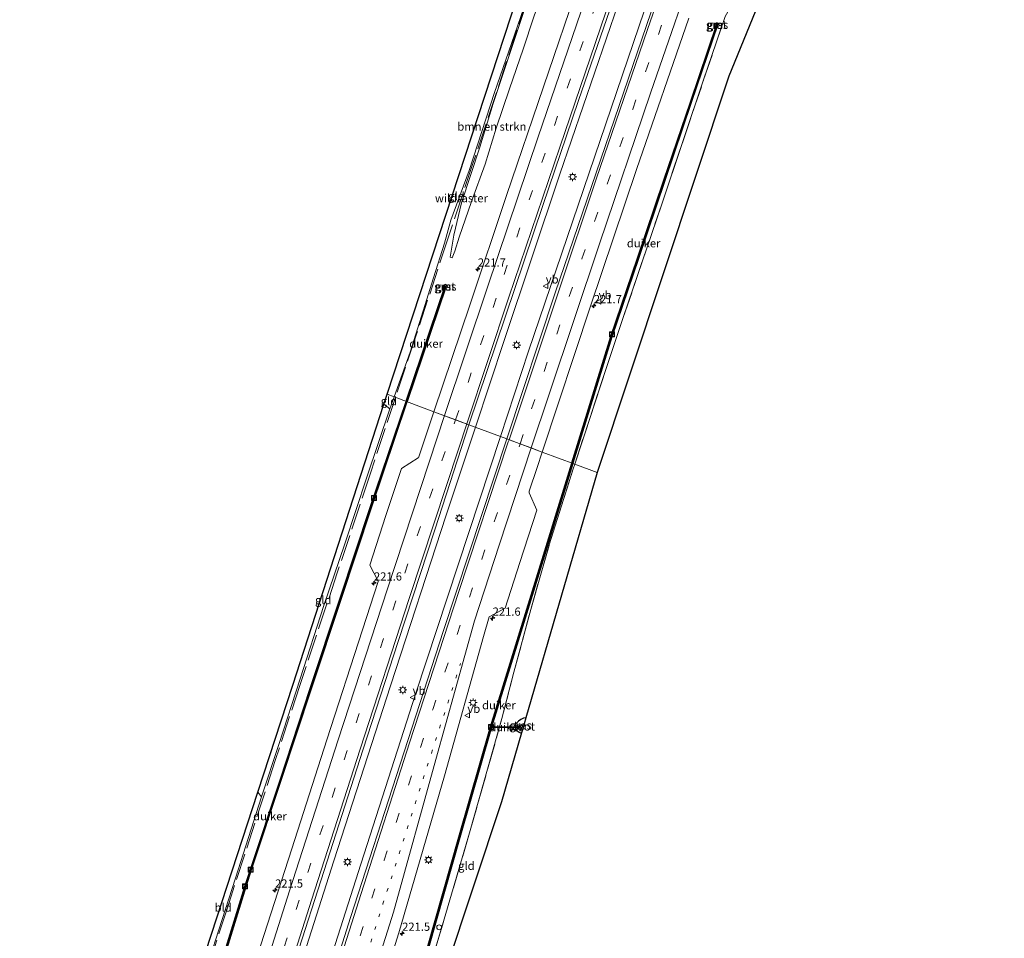
# Model space of a CAD drawing. Units: metres. Extents: x 197151 to 198566, y 481250 to 487501.
# Drawn here: x 197565 to 197864, y 483899 to 484178 of the extents above; entities that cross this region are included whole.
import ezdxf
from ezdxf.enums import TextEntityAlignment as Align

# ---------------------------------------------------------------- set-up
doc = ezdxf.new("R2010")
doc.units = ezdxf.units.M
for name, pattern in [('IE-TERREINAFSCHEIDING', [10, 8, -2]), ('VW-1-3_STREEP', [4, 1, -3]), ('VW-3-9_STREEP', [12, 3, -9])]:
    doc.linetypes.add(name, pattern=pattern)
doc.layers.get('0').update_dxf_attribs({"lineweight": 25})
for name, color, linetype, lineweight in [('B-ME-AL-OVERIG-S-B1', 7, 'Continuous', 18), ('B-ME-AM-KILOMETR-S-B1', 7, 'Continuous', 18), ('B-ME-BV-GELEIDECONSTRUCTIE-GELEIDERAIL-L-B1', 213, 'BV-GELEIDERAIL', 18), ('B-ME-GR-BOMENSTRUIKEN-GV-B6', 93, 'Continuous', 18), ('B-ME-GW-INSTEEKWATERGANG-L-B1', 10, 'Continuous', 25), ('B-ME-IE-GRASLAND-GV-B6', 93, 'Continuous', 18), ('B-ME-IE-GRONDWERKLIJN-GROND_INGERICHT-GV-B6', 253, 'Continuous', 18), ('B-ME-IE-HULPGEOMETRIE-L-B1', 53, 'Continuous', 18), ('B-ME-IE-INRICHTINGSELEMENT-S-B1', 253, 'Continuous', 18), ('B-ME-IE-MEUBILAIR_WEGMEUBILAIR-LICHTMAST-S-B1', 8, 'Continuous', 18), ('B-ME-IE-TERREINAFSCHEIDING-RASTERHEKWERK-L-B1', 8, 'IE-TERREINAFSCHEIDING', 18), ('B-ME-KG-KADASTRAAL-OPNAMEDTMGRENS-L-B1', 10, 'Continuous', 25), ('B-ME-KW-DUIKER-GV-B6', 10, 'Continuous', 25), ('B-ME-OG-WATER-GV-B6', 153, 'Continuous', 18), ('B-ME-VH-VERH_SOORT-BITUMEN-GV-B6', 8, 'IE-TERREINAFSCHEIDING-NATUURLIJK-HOUTWAL', 18), ('B-ME-VH-VERH_SOORT-GV-B6', 8, 'Continuous', 18), ('B-ME-VW-MARKERING-13STREEP-045-L-B1', 255, 'VW-1-3_STREEP', 18), ('B-ME-VW-MARKERING-39STREEP-015-L-B1', 255, 'VW-3-9_STREEP', 18), ('B-ME-VW-MARKERING-STREEP-015-L-B1', 7, 'Continuous', 18), ('B-ME-VW-MEUBILAIR_WEGMEUBILAIR-VERKEERSBORD-S-B1', 8, 'Continuous', 18)]:
    doc.layers.add(name, color=color, linetype=linetype, lineweight=lineweight)
doc.styles.add('NLCS-ISO', font='NLCS-ISO.TTF')
doc.linetypes.add('BV-GELEIDERAIL', pattern='A,10,-3,[108,NLCS.SHX,S=1,R=0,X=0,Y=0],-3', length=16)
doc.linetypes.add('IE-TERREINAFSCHEIDING-NATUURLIJK-HOUTWAL', pattern='A,7,-1.5,[67,NLCS.SHX,S=0.75,R=45,X=0,Y=0],-1.5,7,-1.5,[70,NLCS.SHX,S=0.75,R=0,X=0,Y=0],-1.5', length=20)

# ---------------------------------------------------------------- blocks, each defined once
blk = doc.blocks.new('d27dn_FeatureWriter_4_8_FMEBLOCK1')
at = {"layer": 'B-ME-KG-KADASTRAAL-OPNAMEDTMGRENS-L-B1'}
blk.add_polyline3d([(-74.53, -113.82, 7.44), (-115.51, -213.95, 6.76), (-155.58, -334.53, 6.44), (-177.2, -409.15, 6.31), (-177.73, -411.02, 5.13), (-178.16, -412.5, 5.13), (-178.55, -413.77, 6.22), (-184.62, -434.72, 6.1), (-227.27, -562.98, 6.66)], dxfattribs=at)
blk = doc.blocks.new('put')
for p, q in [((0.75, 0.75), (-0.75, 0.75)), ((-0.75, 0.75), (-0.75, -0.75)), ((0.75, -0.75), (0.75, 0.75)), ((-0.75, -0.75), (0.75, -0.75))]:
    blk.add_line(p, q)
blk.add_lwpolyline([(-0.625, 0.625), (0.625, 0.625), (0.625, -0.625), (-0.625, -0.625)], close=True)
blk = doc.blocks.new('verkeersbord')
for p, q in [((0, 0.75), (-0.75, -0.625)), ((0.75, -0.625), (0, 0.75)), ((-0.75, -0.625), (0.75, -0.625))]:
    blk.add_line(p, q)
blk = doc.blocks.new('dtb')
blk.add_circle((0, 0), 0.75)
blk = doc.blocks.new('hecto')
for p, q in [((0, 0.625), (-0.625, 0)), ((0, -0.625), (0, 0.625)), ((-0.625, 0), (0.625, 0)), ((0.625, 0), (0, -0.625))]:
    blk.add_line(p, q)
blk = doc.blocks.new('lantaarnpaal')
for p, q in [((-0.75, 0), (-1.25, 0)), ((-0.88, 0.88), (-0.53, 0.53)), ((0, 0.75), (0, 1.25)), ((0.53, 0.53), (0.88, 0.88)), ((0.75, 0), (1.25, 0)), ((-0.53, -0.53), (-0.88, -0.88)), ((0, -0.75), (0, -1.25)), ((0.53, -0.53), (0.88, -0.88))]:
    blk.add_line(p, q)
blk.add_circle((0, 0), 0.75)
blk = doc.blocks.new('d27dn_FeatureWriter_4_8_FMEBLOCK4')
at = {"layer": 'B-ME-KG-KADASTRAAL-OPNAMEDTMGRENS-L-B1'}
blk.add_polyline3d([(-74.53, -113.82, 7.44), (-115.51, -213.95, 6.76), (-155.58, -334.53, 6.44), (-177.2, -409.15, 6.31), (-177.73, -411.02, 5.13), (-178.16, -412.5, 5.13), (-178.55, -413.77, 6.22), (-184.62, -434.72, 6.1), (-227.27, -562.98, 6.66)], dxfattribs=at)

msp = doc.modelspace()

# ---------------------------------------------------------------- linework, layer by layer
at = {"layer": 'B-ME-BV-GELEIDECONSTRUCTIE-GELEIDERAIL-L-B1'}
for points in [[(197825.656, 484401.843, 8.279), (197820.759, 484388.772, 8.266), (197802.337, 484338.697, 8.252), (197783.303, 484286.013, 8.235), (197764.99, 484234.539, 8.25), (197746.914, 484182.88, 8.232), (197729.195, 484131.201, 8.29), (197712.242, 484080.627, 8.247), (197703.497, 484054.241, 8.256)], [(197833.324, 484399.453, 8.253), (197826.73, 484381.724, 8.263), (197807.398, 484329.2, 8.248), (197790.683, 484282.817, 8.263), (197772.867, 484232.559, 8.263), (197756.545, 484185.949, 8.256), (197719.653, 484077.398, 8.175), (197711.092, 484051.413, 8.176)], [(197703.497, 484054.241, 8.256), (197694.631, 484027.492, 8.265), (197677.637, 483975.544, 8.264), (197660.428, 483922.346, 8.254), (197643.825, 483870.258, 8.229), (197627.819, 483819.398, 8.282), (197611.175, 483765.964, 8.301), (197595.943, 483716.294, 8.327), (197590.041, 483696.864, 8.318)], [(197711.092, 484051.413, 8.176), (197685.366, 483973.332, 8.18), (197668.626, 483921.318, 8.204), (197651.591, 483867.985, 8.232), (197635.195, 483815.85, 8.313), (197618.966, 483763.681, 8.308), (197605.685, 483720.374, 8.306), (197602.94, 483711.441, 8.31), (197597.684, 483694.178, 8.315)]]:
    msp.add_polyline3d(points, dxfattribs=at)
at = {"layer": 'B-ME-GR-BOMENSTRUIKEN-GV-B6'}
msp.add_polyline3d([(197704.821, 484139.439, 7.617), (197708.927, 484152.683, 7.626), (197713.492, 484166.428, 7.791), (197719.405, 484184.46, 8.1), (197722.8352, 484183.4928, 7.089), (197722.5805, 484182.8189, 7.094), (197721.2744, 484179.0604, 6.834), (197718.0424, 484169.225, 7.014), (197713.8964, 484157.1111, 6.891), (197709.7506, 484145.1435, 6.936), (197706.4039, 484134.2107, 6.942), (197702.3061, 484122.9014, 6.948), (197698.5296, 484112.0273, 7.023), (197697.1697, 484107.8199, 6.927), (197696.3958, 484105.7342, 7.0172), (197695.843, 484105.91, 7.077), (197696.945, 484112.692, 7.485), (197699.227, 484122.51, 7.533), (197704.821, 484139.439, 7.617)], dxfattribs=at)
at = {"layer": 'B-ME-GW-INSTEEKWATERGANG-L-B1'}
msp.add_polyline3d([(197718.866, 483965.85, 6.305), (197718.1184, 483965.7047, 6.311), (197717.2689, 483965.3201, 6.3127), (197716.6334, 483964.8611, 6.3004), (197715.8058, 483964.0334, 6.2888), (197715.6258, 483963.4037, 6.2734), (197715.7158, 483962.702, 6.2562), (197716.0936, 483962.0182, 6.2356), (197716.6154, 483961.5864, 6.2278), (197717.3911, 483961.1998, 6.2202), (197717.517, 483961.227, 6.221)], dxfattribs=at)
at = {"layer": 'B-ME-IE-GRASLAND-GV-B6'}
for points in [[(197701.515, 484054.979, 7.668), (197712.644, 484088.038, 7.678), (197723.987, 484121.672, 7.694), (197734.818, 484153.588, 7.677), (197746.269, 484186.887, 7.66), (197757.748, 484219.746, 7.66), (197769.431, 484252.743, 7.671), (197780.645, 484284.515, 7.663), (197792.807, 484318.429, 7.684), (197804.428, 484350.204, 7.685), (197816.668, 484383.504, 7.668), (197823.721, 484402.447, 7.673), (197835.253, 484398.851, 7.652), (197828.581, 484380.887, 7.662), (197809.414, 484328.48, 7.65), (197792.633, 484281.996, 7.654), (197775.03, 484232.576, 7.666), (197759.657, 484188.677, 7.665), (197727.71, 484095.128, 7.627), (197713.036, 484050.689, 7.639), (197701.515, 484054.979, 7.668)], [(197735.292, 484190.321, 7.368), (197724.141, 484157.765, 7.378), (197712.929, 484124.741, 7.389), (197701.856, 484091.626, 7.405), (197690.87, 484058.942, 7.405), (197678.764, 484063.445, 6.99)], [(197678.764, 484063.445, 6.99), (197683.645, 484077.022, 6.984), (197687.547, 484089.607, 6.969), (197690.743, 484099.678, 7.047), (197694.03, 484110.26, 7.386), (197696.047, 484117.211, 7.473), (197701.617, 484132.307, 7.473), (197709.3, 484156.083, 7.746), (197714.41, 484170.901, 7.881), (197719.079, 484184.552, 8.13)], [(197719.405, 484184.46, 8.1), (197713.492, 484166.428, 7.791), (197708.927, 484152.683, 7.626), (197704.821, 484139.439, 7.617), (197699.227, 484122.51, 7.533), (197696.945, 484112.692, 7.485), (197695.843, 484105.91, 7.077), (197696.3958, 484105.7342, 7.0172), (197697.1697, 484107.8199, 6.927), (197698.5296, 484112.0273, 7.023), (197702.3061, 484122.9014, 6.948), (197706.4039, 484134.2107, 6.942), (197709.7506, 484145.1435, 6.936), (197713.8964, 484157.1111, 6.891), (197718.0424, 484169.225, 7.014), (197721.2744, 484179.0604, 6.834)], [(197779.445, 484179.1598, 6.9851), (197772.9089, 484159.8675, 6.8659), (197760.0517, 484121.8009, 6.6798), (197748.4608, 484087.575, 6.5855), (197743.2475, 484072.0671, 6.5274), (197738.2479, 484056.841, 6.4797), (197733.7104, 484042.9922, 6.4195), (197723.776, 484046.691, 7.412)], [(197723.776, 484046.691, 7.412), (197738.505, 484091.03, 7.402), (197752.527, 484132.59, 7.373), (197768.403, 484178.677, 7.402)], [(197777.0835, 484175.9703, 6.6632), (197777.3402, 484176.728, 6.2292), (197777.4685, 484177.1069, 6.2292), (197776.9003, 484177.2994, 6.2292), (197776.7719, 484176.9206, 6.2292), (197776.5152, 484176.1629, 6.6632), (197777.0835, 484175.9703, 6.6632)], [(197694.6764, 484097.1265, 6.0416), (197694.8048, 484097.5053, 6.0416), (197694.2365, 484097.6978, 6.0416), (197694.1082, 484097.319, 6.0416), (197693.8515, 484096.5613, 6.4756), (197694.4197, 484096.3688, 6.4756), (197694.6764, 484097.1265, 6.0416)], [(197624.459, 483898.189, 6.665), (197630.474, 483917.108, 6.785), (197638.376, 483941.81, 6.866), (197643.739, 483958.086, 6.869), (197650.129, 483977.71, 6.878), (197657.408, 483999.984, 6.881), (197663.736, 484018.789, 6.941), (197670.47, 484039.028, 6.977), (197677.445, 484059.863, 6.989), (197678.764, 484063.445, 6.99)], [(197678.764, 484063.445, 6.99), (197690.87, 484058.942, 7.405), (197686.209, 484044.93, 7.414), (197686.104, 484044.884, 7.349), (197680.968, 484041.711, 7.299), (197676.211, 484027.371, 7.277), (197671.374, 484012.307, 7.258), (197673.901, 484007.446, 7.346), (197673.935, 484007.326, 7.393), (197669.087, 483992.564, 7.419), (197658.26, 483959.138, 7.409), (197647.585, 483925.986, 7.401), (197637.102, 483893.331, 7.391)], [(197713.036, 484050.689, 7.639), (197693.793, 483992.413, 7.654), (197680.581, 483951.766, 7.658), (197665.524, 483905.151, 7.689), (197649.765, 483855.293, 7.67), (197633.702, 483804.241, 7.674), (197622.36, 483767.594, 7.678), (197606.408, 483715.813, 7.673), (197599.623, 483693.497, 7.674), (197588.302, 483697.475, 7.682), (197596.169, 483723.627, 7.68), (197606.788, 483758.155, 7.668), (197616.662, 483790.297, 7.682), (197626.974, 483823.239, 7.688), (197637.379, 483856.569, 7.68), (197647.924, 483889.793, 7.654), (197658.331, 483922.279, 7.674), (197669.245, 483956.054, 7.694), (197679.931, 483989.03, 7.675), (197691.086, 484023.006, 7.678), (197701.515, 484054.979, 7.668), (197713.036, 484050.689, 7.639)], [(197668.393, 483863.031, 7.404), (197680.227, 483900.432, 7.399), (197694.119, 483948.193, 7.357), (197705.943, 483990.6, 7.424), (197707.705, 483996.552, 7.416), (197712.525, 483999.235, 7.315), (197716.968, 484013.047, 7.303), (197722.177, 484029.047, 7.292), (197719.855, 484034.326, 7.361), (197719.83, 484034.78, 7.412), (197722.227, 484042.028, 7.413), (197723.776, 484046.691, 7.412), (197733.7104, 484042.9922, 6.4195), (197733.2346, 484041.5401, 6.4132), (197729.5398, 484030.0547, 6.3573), (197725.9211, 484018.4954, 6.3803), (197723.6862, 484010.5986, 6.3411), (197720.3058, 483998.8034, 6.2725), (197715.2129, 483979.7138, 6.2728)], [(197715.2129, 483979.7138, 6.2728), (197711.5593, 483965.6431, 6.2896), (197701.7051, 483930.8479, 5.8938), (197694.003, 483904.5795, 5.998), (197691.4047, 483896.0986, 6.0046)], [(197716.9176, 483962.6491, 5.126), (197717.0795, 483962.5592, 5.126), (197717.4243, 483962.4097, 5.126), (197717.907, 483962.502, 5.126), (197717.517, 483961.227, 6.221), (197717.3911, 483961.1998, 6.2202), (197716.6154, 483961.5864, 6.2278), (197716.0936, 483962.0182, 6.2356), (197715.7158, 483962.702, 6.2562), (197715.6258, 483963.4037, 6.2734), (197715.8058, 483964.0334, 6.2888), (197716.6334, 483964.8611, 6.3004), (197717.2689, 483965.3201, 6.3127), (197718.1184, 483965.7047, 6.311), (197718.866, 483965.85, 6.305), (197718.329, 483963.985, 5.126), (197717.3854, 483963.7467, 5.126), (197716.9356, 483963.4048, 5.126), (197716.7916, 483963.117, 5.126), (197716.8096, 483962.8291, 5.126), (197716.9176, 483962.6491, 5.126)]]:
    msp.add_polyline3d(points, dxfattribs=at)
at = {"layer": 'B-ME-IE-GRONDWERKLIJN-GROND_INGERICHT-GV-B6'}
for points in [[(197821.533, 484261.179, 7.443), (197780.553, 484161.051, 6.765), (197740.482, 484040.471, 6.438), (197733.7104, 484042.9922, 6.4195), (197738.2479, 484056.841, 6.4797), (197743.2475, 484072.0671, 6.5274), (197748.4608, 484087.575, 6.5855), (197760.0517, 484121.8009, 6.6798), (197772.9089, 484159.8675, 6.8659), (197779.445, 484179.1598, 6.9851)], [(197678.764, 484063.445, 6.99), (197676.634, 484064.242, 6.942), (197716.309, 484185.333, 8.082), (197719.079, 484184.552, 8.13), (197714.41, 484170.901, 7.881), (197709.3, 484156.083, 7.746), (197701.617, 484132.307, 7.473), (197696.047, 484117.211, 7.473), (197694.03, 484110.26, 7.386), (197690.743, 484099.678, 7.047), (197687.547, 484089.607, 6.969), (197683.645, 484077.022, 6.984), (197678.764, 484063.445, 6.99)], [(197675.656, 484061.23, 7.022), (197676.634, 484064.242, 6.942), (197678.764, 484063.445, 6.99), (197677.445, 484059.863, 6.989), (197675.656, 484061.23, 7.022)], [(197637.291, 483943.198, 6.821), (197647.927, 483975.793, 6.734), (197675.656, 484061.23, 7.022), (197677.445, 484059.863, 6.989), (197670.47, 484039.028, 6.977), (197663.736, 484018.789, 6.941), (197657.408, 483999.984, 6.881), (197650.129, 483977.71, 6.878), (197643.739, 483958.086, 6.869), (197638.376, 483941.81, 6.866), (197637.291, 483943.198, 6.821)], [(197691.4047, 483896.0986, 6.0046), (197694.003, 483904.5795, 5.998), (197701.7051, 483930.8479, 5.8938), (197711.5593, 483965.6431, 6.2896), (197715.2129, 483979.7138, 6.2728), (197720.3058, 483998.8034, 6.2725), (197723.6862, 484010.5986, 6.3411), (197725.9211, 484018.4954, 6.3803), (197729.5398, 484030.0547, 6.3573), (197733.2346, 484041.5401, 6.4132), (197733.7104, 484042.9922, 6.4195), (197740.482, 484040.471, 6.438), (197718.866, 483965.85, 6.305), (197718.1184, 483965.7047, 6.311)], [(197718.1184, 483965.7047, 6.311), (197717.2689, 483965.3201, 6.3127), (197716.6334, 483964.8611, 6.3004), (197715.8058, 483964.0334, 6.2888), (197715.6258, 483963.4037, 6.2734), (197715.7158, 483962.702, 6.2562), (197716.0936, 483962.0182, 6.2356), (197716.6154, 483961.5864, 6.2278), (197717.3911, 483961.1998, 6.2202), (197717.517, 483961.227, 6.221), (197711.447, 483940.28, 6.104), (197668.798, 483812.015, 6.662)], [(197638.376, 483941.81, 6.866), (197630.474, 483917.108, 6.785), (197624.459, 483898.189, 6.665), (197616.582, 483873.654, 6.719), (197615.403, 483873.539, 6.554), (197614.803, 483874.252, 6.878), (197624.835, 483905.023, 6.5), (197637.291, 483943.198, 6.821), (197638.376, 483941.81, 6.866)]]:
    msp.add_polyline3d(points, dxfattribs=at)
at = {"layer": 'B-ME-IE-HULPGEOMETRIE-L-B1'}
msp.add_polyline3d([(197676.634, 484064.242, 6.9421), (197678.764, 484063.445, 6.99), (197690.87, 484058.942, 7.405), (197694.142, 484057.724, 7.4858), (197697.519, 484056.467, 7.5693), (197701.515, 484054.979, 7.668), (197713.036, 484050.689, 7.639), (197713.725, 484050.433, 7.6244), (197717.075, 484049.186, 7.5536), (197720.47, 484047.922, 7.4819), (197723.776, 484046.691, 7.412), (197733.7104, 484042.9922, 6.4195), (197740.482, 484040.471, 6.438)], dxfattribs=at)
at = {"layer": 'B-ME-IE-TERREINAFSCHEIDING-RASTERHEKWERK-L-B1'}
for p, q in [((197677.445, 484059.863, 6.989), (197675.656, 484061.23, 7.022)), ((197638.376, 483941.81, 6.866), (197637.291, 483943.198, 6.821))]:
    msp.add_line(p, q, dxfattribs=at)
for points in [[(197733.7104, 484042.9922, 6.4195), (197738.2479, 484056.841, 6.4797), (197743.2475, 484072.0671, 6.5274), (197748.4608, 484087.575, 6.5855), (197760.0517, 484121.8009, 6.6798), (197772.9089, 484159.8675, 6.8659), (197779.445, 484179.1598, 6.9851), (197785.1176, 484189.4293, 7.4767), (197805.5833, 484245.4029, 7.4232), (197818.2782, 484262.0298, 7.5465), (197844.5081, 484334.5951, 7.4547), (197864.3673, 484389.7733, 7.4669)], [(197719.2201, 484184.5122, 8.2376), (197702.8358, 484134.7142, 8.117), (197695.2072, 484111.8243, 7.4993), (197685.3602, 484081.9412, 7.0061), (197679.1674, 484063.294, 6.8932)], [(197679.1674, 484063.294, 6.8932), (197671.5251, 484040.2824, 6.7539), (197661.4697, 484009.9652, 6.8569), (197650.0887, 483975.7246, 6.7953), (197642.5687, 483952.8591, 6.9467), (197627.9191, 483907.7484, 6.5361), (197617.0072, 483874.2819, 6.3725), (197615.9362, 483870.6563, 6.64), (197609.7607, 483851.2531, 6.6012), (197601.4749, 483824.6559, 6.7043), (197599.1495, 483817.5252, 6.809), (197596.9085, 483809.7956, 6.7545), (197595.654, 483805.4556, 7.4565), (197593.5871, 483798.8137, 7.2438), (197592.3513, 483795.2565, 7.0059), (197591.8285, 483793.5687, 7.0194), (197590.8191, 483789.9933, 7.3746), (197585.1149, 483771.6154, 7.8406), (197574.4635, 483737.0898, 7.9156), (197564.8478, 483705.7169, 7.9711)], [(197627.4277, 483683.7251, 8.0688), (197627.8971, 483685.6431, 8.05), (197633.6389, 483708.1269, 7.813), (197638.9821, 483727.0211, 7.605), (197648.9302, 483758.4864, 7.285), (197655.5009, 483782.8421, 7.033), (197660.064, 483797.2499, 6.887), (197662.5839, 483805.9032, 6.7685), (197663.7841, 483809.4735, 6.4817), (197666.104, 483816.9884, 6.3093), (197675.8098, 483847.2928, 6.1559), (197683.1987, 483870.3806, 6.0627), (197691.4047, 483896.0986, 6.0046), (197694.003, 483904.5795, 5.998), (197701.7051, 483930.8479, 5.8938), (197711.5593, 483965.6431, 6.2896), (197715.2129, 483979.7138, 6.2728), (197720.3058, 483998.8034, 6.2725), (197723.6862, 484010.5986, 6.3411), (197725.9211, 484018.4954, 6.3803), (197729.5398, 484030.0547, 6.3573), (197733.2346, 484041.5401, 6.4132), (197733.7104, 484042.9922, 6.4195)]]:
    msp.add_polyline3d(points, dxfattribs=at)
at = {"layer": 'B-ME-KG-KADASTRAAL-OPNAMEDTMGRENS-L-B1'}
msp.add_polyline3d([(197614.803, 483874.252, 6.878), (197624.835, 483905.023, 6.5), (197637.291, 483943.198, 6.821), (197647.927, 483975.793, 6.734), (197675.656, 484061.23, 7.022), (197676.634, 484064.242, 6.942), (197716.309, 484185.333, 8.082)], dxfattribs=at)
at = {"layer": 'B-ME-KW-DUIKER-GV-B6'}
for points in [[(197733.1337, 484043.2603, 5.6241), (197732.852, 484043.3651, 5.6242), (197744.722, 484081.8546, 5.9015), (197752.77, 484105.609, 5.9834), (197760.818, 484129.3635, 6.0654), (197768.866, 484153.118, 6.1473), (197776.914, 484176.8724, 6.2292), (197777.1981, 484176.7762, 6.2292), (197769.1505, 484153.0227, 6.1473), (197761.1028, 484129.2692, 6.0654), (197753.0552, 484105.5157, 5.9834), (197745.0075, 484081.7622, 5.9015), (197733.1337, 484043.2603, 5.6241)], [(197682.6815, 484062.0412, 6.1034), (197682.4002, 484062.1458, 6.1034), (197694.2502, 484097.2707, 6.0416), (197694.5344, 484097.1748, 6.0416), (197682.6815, 484062.0412, 6.1034)], [(197600.4497, 483809.498, 5.8175), (197600.1642, 483809.59, 5.8175), (197610.1231, 483840.4943, 5.9358), (197620.082, 483871.3985, 6.054), (197633.3319, 483914.5566, 5.6694), (197635.0272, 483919.675, 5.9547), (197644.142, 483947.2053, 6.0061), (197653.2569, 483974.7357, 6.0575), (197662.3717, 484002.2661, 6.1089), (197671.4866, 484029.7965, 6.1603), (197682.3682, 484062.051, 6.1035), (197682.6495, 484061.9464, 6.1036), (197671.7711, 484029.7014, 6.1603), (197662.6563, 484002.1712, 6.1089), (197653.5415, 483974.641, 6.0575), (197644.4268, 483947.1108, 6.0061), (197635.312, 483919.5807, 5.9547), (197633.6174, 483914.4646, 5.6694), (197620.3682, 483871.3085, 6.054), (197610.4089, 483840.4033, 5.9358), (197600.4497, 483809.498, 5.8175)], [(197689.1728, 483895.9037, 5.272), (197688.8803, 483895.9703, 5.272), (197698.4836, 483929.5164, 5.1589), (197708.087, 483963.0626, 5.0457), (197720.4548, 484003.166, 5.3347), (197732.8225, 484043.2694, 5.6236), (197733.1041, 484043.1646, 5.6235), (197720.7395, 484003.0713, 5.3346), (197708.3749, 483962.978, 5.0457), (197698.7738, 483929.4409, 5.1589), (197689.1728, 483895.9037, 5.272)], [(197717.0685, 483962.9058, 4.874), (197708.5654, 483962.8297, 5.042), (197708.5628, 483963.1297, 5.042), (197717.0658, 483963.2058, 4.874), (197717.0685, 483962.9058, 4.874)]]:
    msp.add_polyline3d(points, dxfattribs=at)
at = {"layer": 'B-ME-OG-WATER-GV-B6'}
msp.add_polyline3d([(197716.8096, 483962.8291, 5.126), (197716.7916, 483963.117, 5.126), (197716.9356, 483963.4048, 5.126), (197717.3854, 483963.7467, 5.126), (197718.329, 483963.985, 5.126), (197717.907, 483962.502, 5.126), (197717.4243, 483962.4097, 5.126), (197717.0795, 483962.5592, 5.126), (197716.9176, 483962.6491, 5.126), (197716.8096, 483962.8291, 5.126)], dxfattribs=at)
at = {"layer": 'B-ME-VH-VERH_SOORT-BITUMEN-GV-B6'}
for points in [[(197701.515, 484054.979, 7.668), (197697.519, 484056.467, 7.5693), (197694.142, 484057.724, 7.4858), (197690.87, 484058.942, 7.405), (197701.856, 484091.626, 7.405), (197712.929, 484124.741, 7.389), (197724.141, 484157.765, 7.378), (197735.292, 484190.321, 7.368)], [(197723.776, 484046.691, 7.412), (197720.47, 484047.922, 7.4819), (197717.075, 484049.186, 7.5536), (197713.725, 484050.433, 7.6244), (197713.036, 484050.689, 7.639), (197727.71, 484095.128, 7.627), (197759.657, 484188.677, 7.665)], [(197746.269, 484186.887, 7.66), (197734.818, 484153.588, 7.677), (197723.987, 484121.672, 7.694), (197712.644, 484088.038, 7.678), (197701.515, 484054.979, 7.668)], [(197768.403, 484178.677, 7.402), (197752.527, 484132.59, 7.373), (197738.505, 484091.03, 7.402), (197723.776, 484046.691, 7.412)], [(197637.102, 483893.331, 7.391), (197647.585, 483925.986, 7.401), (197658.26, 483959.138, 7.409), (197669.087, 483992.564, 7.419), (197673.935, 484007.326, 7.393), (197673.901, 484007.446, 7.346), (197671.374, 484012.307, 7.258), (197676.211, 484027.371, 7.277), (197680.968, 484041.711, 7.299), (197686.104, 484044.884, 7.349), (197686.209, 484044.93, 7.414), (197690.87, 484058.942, 7.405), (197701.515, 484054.979, 7.668), (197691.086, 484023.006, 7.678), (197679.931, 483989.03, 7.675), (197669.245, 483956.054, 7.694), (197658.331, 483922.279, 7.674), (197647.924, 483889.793, 7.654)], [(197693.793, 483992.413, 7.654), (197713.036, 484050.689, 7.639), (197723.776, 484046.691, 7.412), (197722.227, 484042.028, 7.413), (197719.83, 484034.78, 7.412), (197719.855, 484034.326, 7.361), (197722.177, 484029.047, 7.292), (197716.968, 484013.047, 7.303), (197712.525, 483999.235, 7.315), (197707.705, 483996.552, 7.416), (197705.943, 483990.6, 7.424), (197694.119, 483948.193, 7.357), (197680.227, 483900.432, 7.399), (197668.393, 483863.031, 7.404)], [(197649.765, 483855.293, 7.67), (197665.524, 483905.151, 7.689), (197680.581, 483951.766, 7.658), (197693.793, 483992.413, 7.654)]]:
    msp.add_polyline3d(points, dxfattribs=at)
at = {"layer": 'B-ME-VH-VERH_SOORT-GV-B6'}
for points in [[(197777.0835, 484175.9703, 6.6632), (197776.5152, 484176.1629, 6.6632), (197776.7719, 484176.9206, 6.2292), (197776.9003, 484177.2994, 6.2292), (197777.4685, 484177.1069, 6.2292), (197777.3402, 484176.728, 6.2292), (197777.0835, 484175.9703, 6.6632)], [(197694.6764, 484097.1265, 6.0416), (197694.4197, 484096.3688, 6.4756), (197693.8515, 484096.5613, 6.4756), (197694.1082, 484097.319, 6.0416), (197694.2365, 484097.6978, 6.0416), (197694.8048, 484097.5053, 6.0416), (197694.6764, 484097.1265, 6.0416)]]:
    msp.add_polyline3d(points, dxfattribs=at)
at = {"layer": 'B-ME-VW-MARKERING-13STREEP-045-L-B1'}
msp.add_polyline3d([(197607.2908, 483690.8018, 7.5553), (197617.7831, 483725.3313, 7.5485), (197631.9395, 483771.3798, 7.5598), (197646.2675, 483817.3824, 7.5556), (197660.7573, 483863.3392, 7.5572), (197675.3549, 483909.26, 7.5442), (197690.1291, 483955.1232, 7.553), (197698.9586, 483982.3326, 7.5595)], dxfattribs=at)
at = {"layer": 'B-ME-VW-MARKERING-39STREEP-015-L-B1'}
for points in [[(197697.4336, 484056.4985, 7.592), (197712.1888, 484100.6514, 7.586), (197727.5003, 484145.9821, 7.5852), (197742.9943, 484191.2605, 7.572), (197755.7632, 484227.9554, 7.5496), (197770.8438, 484270.2964, 7.5612), (197787.051, 484315.3754, 7.566), (197803.4016, 484360.4144, 7.571), (197819.3943, 484403.7961, 7.5797)], [(197717.0676, 484049.1883, 7.6201), (197720.5805, 484059.8109, 7.6166), (197735.868, 484105.4182, 7.5937), (197751.3354, 484151.0068, 7.5913), (197766.972, 484196.5609, 7.5923), (197782.9264, 484242.0031, 7.5623), (197799.1553, 484287.3543, 7.5703), (197815.515, 484332.6503, 7.5598), (197832.1045, 484377.856, 7.5546), (197839.4446, 484397.544, 7.5553)], [(197583.9783, 483698.9946, 7.5884), (197595.3195, 483736.2127, 7.5991), (197609.4076, 483781.9176, 7.5965), (197623.6447, 483827.5868, 7.5894), (197638.017, 483873.2088, 7.5728), (197652.5209, 483918.8072, 7.5796), (197667.1854, 483964.3359, 7.595), (197682.0302, 484009.8422, 7.6003), (197697.0244, 484055.274, 7.5921), (197697.4336, 484056.4985, 7.592)], [(197603.7467, 483692.0475, 7.6362), (197603.9716, 483692.7934, 7.6361), (197618.0257, 483738.8114, 7.6193), (197632.2272, 483784.8217, 7.6339), (197646.5498, 483830.7795, 7.6402), (197661.0874, 483876.6723, 7.6348), (197675.7032, 483922.546, 7.6174), (197690.489, 483968.3391, 7.6376), (197705.4481, 484014.0525, 7.6316), (197717.0676, 484049.1883, 7.6201)]]:
    msp.add_polyline3d(points, dxfattribs=at)
at = {"layer": 'B-ME-VW-MARKERING-STREEP-015-L-B1'}
for points in [[(197694.0755, 484057.7486, 7.5112), (197707.1236, 484096.8319, 7.5004), (197722.5633, 484142.5508, 7.4982), (197738.1963, 484188.2986, 7.4853), (197751.019, 484225.2716, 7.4645), (197764.6452, 484263.6737, 7.4707), (197780.953, 484308.9921, 7.4864), (197797.3863, 484354.3981, 7.4868), (197814.0533, 484399.6925, 7.4972), (197815.9848, 484404.8592, 7.4966)], [(197700.844, 484055.2288, 7.6759), (197713.693, 484093.7557, 7.6776), (197729.1134, 484139.4523, 7.6844), (197744.6892, 484185.065, 7.6696), (197760.0187, 484229.2133, 7.6351), (197776.2019, 484274.5869, 7.6388), (197792.5327, 484319.9664, 7.6509), (197809.0334, 484365.296, 7.6565), (197822.8548, 484402.7171, 7.6645)], [(197713.6976, 484050.4431, 7.6922), (197728.7193, 484095.4155, 7.6683), (197740.2567, 484129.6318, 7.6623), (197755.8003, 484175.1625, 7.6642), (197771.5952, 484220.6845, 7.6484), (197783.6605, 484254.7249, 7.6493), (197799.8938, 484300.0593, 7.6432), (197816.3457, 484345.372, 7.6533), (197832.9827, 484390.5361, 7.6544), (197836.0037, 484398.6169, 7.6523)], [(197720.4633, 484047.924, 7.5268), (197725.8899, 484064.2796, 7.5184), (197741.2519, 484110.0406, 7.4981), (197756.7816, 484155.7879, 7.5025), (197772.4652, 484201.3985, 7.4941), (197786.4425, 484241.1962, 7.4746), (197802.7004, 484286.6167, 7.4839), (197819.1078, 484331.9573, 7.4719), (197835.7122, 484377.1875, 7.4764), (197842.8962, 484396.4677, 7.4756)], [(197580.5662, 483700.1937, 7.4986), (197589.2875, 483728.8274, 7.5012), (197603.5192, 483774.9773, 7.5037), (197617.8681, 483821.1121, 7.5003), (197632.3477, 483867.1705, 7.4908), (197646.959, 483913.1939, 7.4878), (197661.7536, 483959.1794, 7.5094), (197676.7106, 484005.1167, 7.5123), (197691.841, 484051.0556, 7.5131), (197694.0755, 484057.7486, 7.5112)], [(197587.4077, 483697.7893, 7.685), (197596.0583, 483726.2277, 7.6937), (197610.2151, 483772.3394, 7.6864), (197624.5868, 483818.4038, 7.683), (197639.0473, 483864.4369, 7.6724), (197653.6312, 483910.388, 7.6676), (197668.4179, 483956.3551, 7.6933), (197683.3246, 484002.1437, 7.6797), (197698.3965, 484047.8899, 7.6756), (197700.844, 484055.2288, 7.6759)], [(197600.3818, 483693.2303, 7.7064), (197611.188, 483728.7034, 7.701), (197625.3429, 483774.7074, 7.6972), (197639.6277, 483820.6709, 7.6942), (197654.1513, 483866.5922, 7.6962), (197668.7165, 483912.4405, 7.6866), (197683.4482, 483958.2697, 7.689), (197698.3732, 484004.0094, 7.6957), (197713.4785, 484049.7873, 7.6925), (197713.6976, 484050.4431, 7.6922)], [(197610.9191, 483689.5264, 7.4909), (197616.0929, 483706.7966, 7.5019), (197630.2537, 483752.9257, 7.4733), (197644.5474, 483799.0683, 7.4858), (197658.9505, 483845.0361, 7.4963), (197673.5412, 483891.0309, 7.4966), (197678.5508, 483906.7694, 7.4785), (197691.3885, 483953.2018, 7.5168), (197703.2013, 483995.3713, 7.5494), (197710.6567, 484018.3672, 7.5419), (197720.4633, 484047.924, 7.5268)]]:
    msp.add_polyline3d(points, dxfattribs=at)

# ---------------------------------------------------------------- block references
at = {"layer": 'B-ME-AL-OVERIG-S-B1', "rotation": 90}
msp.add_blockref('dtb', (197692.448, 483902.141, 6.011), dxfattribs=at)
at = {"layer": 'B-ME-AM-KILOMETR-S-B1', "rotation": 90}
for p in [(197704.221, 484102.303, 7.251), (197739.507, 484091.1671, 8.1367), (197672.6264, 484006.817, 8.1663), (197708.719, 483996.12, 7.205), (197642.5283, 483913.4224, 8.2302), (197681.1911, 483900.2798, 8.0987)]:
    msp.add_blockref('hecto', p, dxfattribs=at)
at = {"layer": 'B-ME-IE-INRICHTINGSELEMENT-S-B1', "rotation": 90}
for p in [(197745.0298, 484082.4493, 6.6938), (197672.5984, 484032.6956, 7.1066), (197708.2315, 483963.017, 6.4864), (197635.1269, 483919.641, 6.7752), (197633.4144, 483914.5753, 6.61)]:
    msp.add_blockref('put', p, dxfattribs=at)
at = {"layer": 'B-ME-IE-MEUBILAIR_WEGMEUBILAIR-LICHTMAST-S-B1', "rotation": 90}
for p in [(197733.055, 484130.366, 7.34), (197716.011, 484079.21, 7.295), (197698.574, 484026.562, 7.306), (197681.375, 483974.318, 7.378), (197702.761, 483970.471, 7.13), (197664.564, 483922.024, 7.313), (197689.215, 483922.643, 7.027)]:
    msp.add_blockref('lantaarnpaal', p, dxfattribs=at)
at = {"layer": 'B-ME-KG-KADASTRAAL-OPNAMEDTMGRENS-L-B1'}
for name in ['d27dn_FeatureWriter_4_8_FMEBLOCK1', 'd27dn_FeatureWriter_4_8_FMEBLOCK4']:
    msp.add_blockref(name, (197896.064, 484375), dxfattribs=at)
at = {"layer": 'B-ME-VW-MEUBILAIR_WEGMEUBILAIR-VERKEERSBORD-S-B1', "rotation": 90}
for p in [(197724.88, 484097.16, 7.38), (197740.98, 484092.41, 7.14), (197684.3843, 483972.0454, 7.7155), (197701.0479, 483966.5676, 7.3615)]:
    msp.add_blockref('verkeersbord', p, dxfattribs=at)

# ---------------------------------------------------------------- texts
at = {"layer": 'B-ME-AM-KILOMETR-S-B1', "ltscale": 0.2, "style": 'NLCS-ISO'}
for s, p in [('221.7', (197704.221, 484102.303, 7.251)), ('221.7', (197739.507, 484091.1671, 8.1367)), ('221.6', (197672.6264, 484006.817, 8.1663)), ('221.6', (197708.719, 483996.12, 7.205)), ('221.5', (197642.5283, 483913.4224, 8.2302)), ('221.5', (197681.1911, 483900.2798, 8.0987))]:
    msp.add_text(s, height=2.5, dxfattribs=at).set_placement(p, align=Align.BOTTOM_LEFT)
at = {"layer": 'B-ME-GR-BOMENSTRUIKEN-GV-B6', "ltscale": 0.2, "style": 'NLCS-ISO'}
msp.add_text('bmn en strkn', height=2.5, dxfattribs=at).set_placement((197708.48659, 484145.6804), align=Align.MIDDLE_CENTER)
at = {"layer": 'B-ME-IE-GRASLAND-GV-B6', "ltscale": 0.2, "style": 'NLCS-ISO'}
for p in [(197776.99185, 484176.63485), (197694.32815, 484097.0333), (197717.2459, 483963.5249)]:
    msp.add_text('gras', height=2.5, dxfattribs=at).set_placement(p, align=Align.MIDDLE_CENTER)
at = {"layer": 'B-ME-IE-GRONDWERKLIJN-GROND_INGERICHT-GV-B6', "ltscale": 0.2, "style": 'NLCS-ISO'}
for s, p in [('gld', (197697.69313, 484124.54844)), ('gld', (197677.18124, 484062.16769)), ('gld', (197657.19609, 484001.65043)), ('gld', (197700.73142, 483920.85066)), ('bld', (197626.73345, 483908.1454))]:
    msp.add_text(s, height=2.5, dxfattribs=at).set_placement(p, align=Align.MIDDLE_CENTER)
at = {"layer": 'B-ME-IE-TERREINAFSCHEIDING-RASTERHEKWERK-L-B1', "ltscale": 0.2, "style": 'NLCS-ISO'}
msp.add_text('wildraster', height=2.5, dxfattribs=at).set_placement((197699.21919, 484123.89469), align=Align.MIDDLE_CENTER)
at = {"layer": 'B-ME-KW-DUIKER-GV-B6', "ltscale": 0.2, "style": 'NLCS-ISO'}
for p in [(197754.64892, 484110.18983), (197688.46658, 484079.65808), (197710.62459, 483969.68723), (197712.81563, 483963.01775), (197640.98268, 483935.90967)]:
    msp.add_text('duiker', height=2.5, dxfattribs=at).set_placement(p, align=Align.MIDDLE_CENTER)
at = {"layer": 'B-ME-OG-WATER-GV-B6', "ltscale": 0.2, "style": 'NLCS-ISO'}
msp.add_text('sloot', height=2.5, dxfattribs=at).set_placement((197717.59366, 483963.20804), align=Align.MIDDLE_CENTER)
at = {"layer": 'B-ME-VH-VERH_SOORT-GV-B6', "ltscale": 0.2, "style": 'NLCS-ISO'}
for p in [(197776.99187, 484176.63485), (197694.32813, 484097.03332)]:
    msp.add_text('grst', height=2.5, dxfattribs=at).set_placement(p, align=Align.MIDDLE_CENTER)
at = {"layer": 'B-ME-VW-MEUBILAIR_WEGMEUBILAIR-VERKEERSBORD-S-B1', "ltscale": 0.2, "style": 'NLCS-ISO'}
for p in [(197724.88, 484097.16, 7.38), (197740.98, 484092.41, 7.14), (197684.3843, 483972.0454, 7.7155), (197701.0479, 483966.5676, 7.3615)]:
    msp.add_text('vb', height=2.5, dxfattribs=at).set_placement(p, align=Align.BOTTOM_LEFT)

doc.saveas('drawing.dxf')
